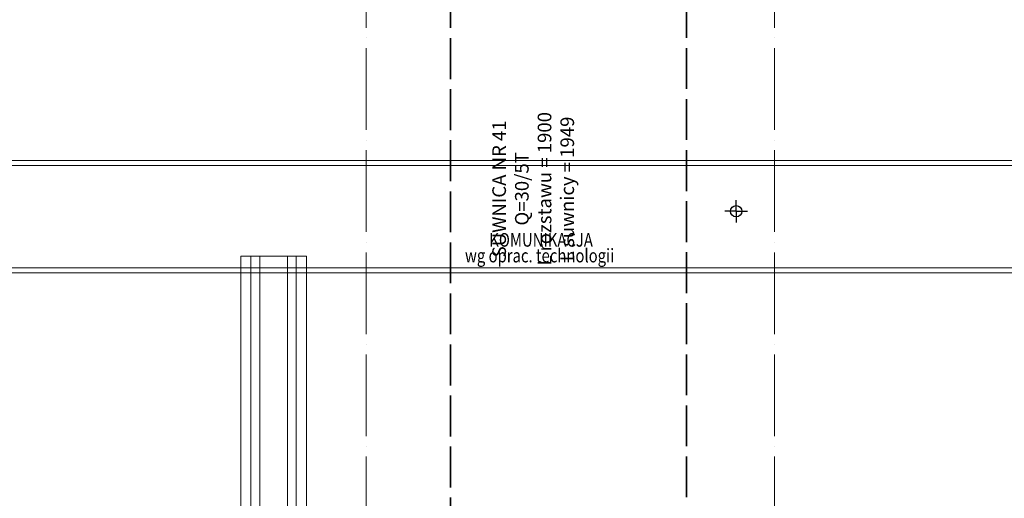
# Model space of a CAD drawing. Extents: x -7890 to 580475, y -14141 to 157060.
# Drawn here: x 74322 to 103253, y 29176 to 43239 of the extents above; entities that cross this region are included whole.
import ezdxf
from ezdxf.enums import TextEntityAlignment as Align

# ---------------------------------------------------------------- set-up
doc = ezdxf.new("R2010")
doc.units = 0
doc.header["$LTSCALE"] = 100
for name, pattern in [('ACAD_ISO02W100', [15, 12, -3]), ('ACAD_ISO04W100', [30, 24, -3, 0, -3]), ('GEN7', [15, 10, -2.5, 0, -2.5])]:
    doc.linetypes.add(name, pattern=pattern)
for name, color, linetype, lineweight in [('0-OSIE-A-HALA', 252, 'ACAD_ISO04W100', 18), ('A-TECH_SUWNICE', 8, 'Continuous', 13), ('T-KOMUNIKACJA', 250, 'Continuous', 15), ('T-WÓZKI_TOROWISKO', 8, 'Continuous', 15)]:
    doc.layers.add(name, color=color, linetype=linetype, lineweight=lineweight)
doc.layers.add('7', color=4, linetype='GEN7')
doc.styles.add('Simplex 0.7', font='SIMPLEX.SHX', dxfattribs={"width": 0.7, "oblique": 1})
doc.styles.add('Verdana 0.8', font='verdana.ttf', dxfattribs={"width": 0.8})

msp = doc.modelspace()

# ---------------------------------------------------------------- linework, layer by layer
at = {"color": 3}
msp.add_circle((95374.9, 37608.7), 167, dxfattribs=at)
at = {"layer": '0-OSIE-A-HALA'}
for p, q in [((84500, -5000), (84500, 95100)), ((96500, -5000), (96500, 95100))]:
    msp.add_line(p, q, dxfattribs=at)
at = {"layer": '7'}
for q in [(95374.9, 37938.9), (95044.8, 37608.7), (95705.1, 37608.7), (95374.9, 37278.6)]:
    msp.add_line((95374.9, 37608.7), q, dxfattribs=at)
at = {"layer": 'A-TECH_SUWNICE', "linetype": 'ACAD_ISO02W100', "lineweight": 35}
msp.add_lwpolyline([(86980.3, 27705), (93910.3, 27705), (93910.3, 47195), (86980.3, 47195)], close=True, dxfattribs=at)
at = {"layer": 'T-KOMUNIKACJA'}
for p, q in [((53962.7, 39100), (130384.2, 39100)), ((54000, 38950), (130344, 38950))]:
    msp.add_line(p, q, dxfattribs=at)
for points in [[(-370, 36450), (48962.7, 36450), (53962.7, 39100), (130384.2, 39100)], [(-370, 33300), (49000, 33300), (54000, 35950), (129540.2, 35950)], [(-370, 33150), (49037.3, 33150), (54037.3, 35800), (129500, 35800)]]:
    msp.add_lwpolyline(points, dxfattribs=at)
at = {"layer": 'T-WÓZKI_TOROWISKO'}
for p, q in [((81115.5, 36293.7), (81115.5, 12933.8)), ((81375.5, 36293.7), (81375.5, 12933.8)), ((82189.5, 36293.7), (82189.5, 12933.8)), ((82449.5, 36293.7), (82449.5, 12933.8))]:
    msp.add_line(p, q, dxfattribs=at)
msp.add_lwpolyline([(80817.5, 12933.8), (80817.5, 36293.7), (82747.5, 36293.7), (82747.5, 12933.8)], dxfattribs=at)

# ---------------------------------------------------------------- texts
at = {"layer": 'A-TECH_SUWNICE', "insert": (88209.8, 38268.4), "char_height": 400, "width": 12135.483, "attachment_point": 2, "rotation": 89.99999, "style": 'Simplex 0.7'}
msp.add_mtext('{\\Fsimplex.shx|c238;SUWNICA NR 41\\PQ=30/5T\\PL rozstawu = 1900\\PL suwnicy = 1949}', dxfattribs=at)
at = {"layer": 'T-KOMUNIKACJA', "style": 'Verdana 0.8', "width": 0.8}
msp.add_text('KOMUNIKACJA', height=400, rotation=359.99999, dxfattribs=at).set_placement((88119.7, 36769.2), align=Align.MIDDLE_LEFT)
msp.add_text('wg oprac. technologii', height=400, rotation=359.99999, dxfattribs=at).set_placement((89598.2, 36107.9), align=Align.CENTER)

doc.saveas('drawing.dxf')
